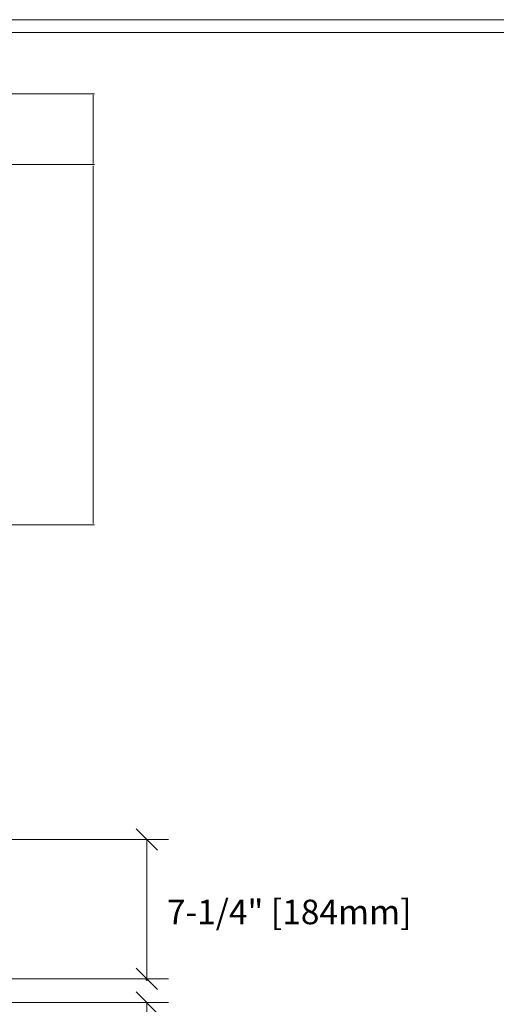
# Model space of a CAD drawing. Units: inches. Extents: x -5 to 5, y -3.8 to 3.8.
# Drawn here: x -0.1 to 1.2, y 1.1 to 3.8 of the extents above; entities that cross this region are included whole.
import ezdxf

# ---------------------------------------------------------------- set-up
doc = ezdxf.new("R2010")
doc.units = ezdxf.units.IN
doc.header["$MEASUREMENT"] = 0
doc.layers.add('Layer 1', color=7, linetype='Continuous')
doc.styles.add('0', font='Arial', dxfattribs={"height": 1})

msp = doc.modelspace()

# ---------------------------------------------------------------- linework, layer by layer
at = {"layer": 'Layer 1', "color": 250, "lineweight": 18}
for points, knots in [([(-5.0174, 3.75), (-5.0174, 3.75), (-5.0174, -3.75), (-5.0174, -3.75), (-5.0174, -3.75), (-5.0174, -3.7674), (-5.0174, -3.7674), (-5.0174, -3.7674), (-5, -3.7674), (-5, -3.7674), (-5, -3.7674), (5, -3.7674), (5, -3.7674), (5, -3.7674), (5.0174, -3.7674), (5.0174, -3.7674), (5.0174, -3.7674), (5.0174, -3.75), (5.0174, -3.75), (5.0174, -3.75), (5.0174, 3.75), (5.0174, 3.75), (5.0174, 3.75), (5.0174, 3.7673), (5.0174, 3.7673), (5.0174, 3.7673), (5, 3.7673), (5, 3.7673), (5, 3.7673), (-5, 3.7673), (-5, 3.7673), (-5, 3.7673), (-5.0174, 3.7673), (-5.0174, 3.7673), (-5.0174, 3.7673), (-5.0174, 3.75), (-5.0174, 3.75)], [0, 0, 0, 0, 0.083333, 0.083333, 0.083333, 0.166667, 0.166667, 0.166667, 0.25, 0.25, 0.25, 0.333333, 0.333333, 0.333333, 0.416667, 0.416667, 0.416667, 0.5, 0.5, 0.5, 0.583333, 0.583333, 0.583333, 0.666667, 0.666667, 0.666667, 0.75, 0.75, 0.75, 0.833333, 0.833333, 0.833333, 0.916667, 0.916667, 0.916667, 1, 1, 1, 1]), ([(-4.9826, -3.7327), (-4.9826, -3.7327), (4.9827, -3.7327), (4.9827, -3.7327), (4.9827, -3.7327), (4.9827, 3.7326), (4.9827, 3.7326), (4.9827, 3.7326), (-4.9826, 3.7326), (-4.9826, 3.7326), (-4.9826, 3.7326), (-4.9826, -3.7327), (-4.9826, -3.7327)], [0, 0, 0, 0, 0.25, 0.25, 0.25, 0.5, 0.5, 0.5, 0.75, 0.75, 0.75, 1, 1, 1, 1])]:
    msp.add_open_spline(points, degree=3, knots=knots, dxfattribs=at)
for points in [[(-0.6544, 3.5661), (-0.6544, 3.5661), (0.144, 3.5661), (0.144, 3.5661)], [(0.1406, 3.3766), (0.1406, 3.3766), (0.1406, 3.5628), (0.1406, 3.5628)], [(-0.6544, 3.3733), (-0.6544, 3.3733), (0.144, 3.3733), (0.144, 3.3733)], [(0.1406, 2.5866), (0.1406, 2.5866), (0.1406, 3.37), (0.1406, 3.37)], [(0.1406, 2.3971), (0.1406, 2.3971), (0.1406, 2.5866), (0.1406, 2.5866)], [(-0.6544, 2.3938), (-0.6544, 2.3938), (0.144, 2.3938), (0.144, 2.3938)], [(0.3161, 1.5087), (0.3161, 1.5087), (0.2579, 1.5669), (0.2579, 1.5669)], [(0.2579, 1.1874), (0.2579, 1.1874), (0.3161, 1.1292), (0.3161, 1.1292)], [(0.3161, 1.0648), (0.3161, 1.0648), (0.2579, 1.123), (0.2579, 1.123)]]:
    msp.add_open_spline(points, degree=3, dxfattribs=at)
at = {"layer": 'Layer 1', "color": 250, "lineweight": 13}
for points in [[(-0.4414, 1.5378), (-0.4414, 1.5378), (0.3452, 1.5378), (0.3452, 1.5378)], [(0.287, 1.5378), (0.287, 1.5378), (0.287, 1.1593), (0.287, 1.1593)], [(-0.2663, 1.1583), (-0.2663, 1.1583), (0.3452, 1.1583), (0.3452, 1.1583)], [(-0.2663, 1.0939), (-0.2663, 1.0939), (0.3452, 1.0939), (0.3452, 1.0939)], [(0.287, 1.0931), (0.287, 1.0931), (0.287, 0.2499), (0.287, 0.2499)]]:
    msp.add_open_spline(points, degree=3, dxfattribs=at)
at = {"layer": 'Layer 1', "color": 250}
msp.add_open_spline([(0.287, 1.1559), (0.287, 1.1559), (0.2885, 1.1559), (0.2885, 1.1559), (0.2885, 1.1567), (0.2879, 1.1574), (0.287, 1.1574), (0.2862, 1.1574), (0.2855, 1.1567), (0.2855, 1.1559), (0.2855, 1.1551), (0.2862, 1.1544), (0.287, 1.1544), (0.2879, 1.1544), (0.2885, 1.1551), (0.2885, 1.1559), (0.2885, 1.1559), (0.287, 1.1559), (0.287, 1.1559)], degree=3, knots=[0, 0, 0, 0, 0.166667, 0.166667, 0.166667, 0.333333, 0.333333, 0.333333, 0.5, 0.5, 0.5, 0.666667, 0.666667, 0.666667, 0.833333, 0.833333, 0.833333, 1, 1, 1, 1], dxfattribs=at)

# ---------------------------------------------------------------- texts
at = {"layer": 'Layer 1', "color": 250, "style": '0'}
msp.add_text('7-1/4" [184mm]', height=0.066889, dxfattribs=at).set_placement((0.3413, 1.3071))

doc.saveas('drawing.dxf')
